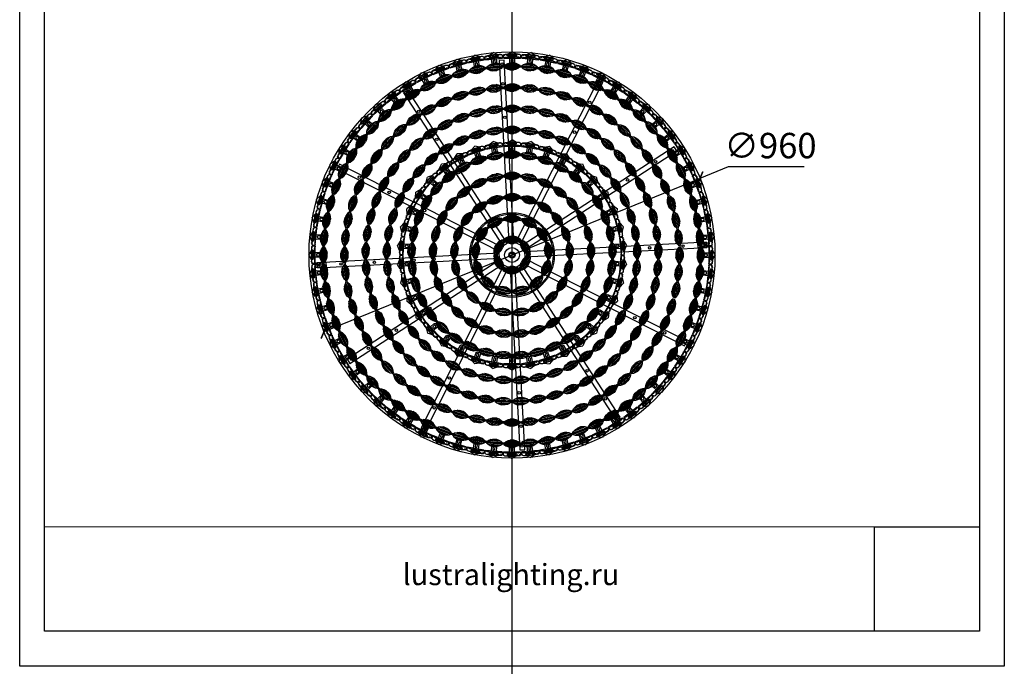
# Model space of a CAD drawing. Units: millimetres. Extents: x 2242 to 7586, y 740 to 4033.
# Drawn here: x 5257 to 7586, y 740 to 2268 of the extents above; entities that cross this region are included whole.
import ezdxf

# ---------------------------------------------------------------- set-up
doc = ezdxf.new("R2010")
doc.units = ezdxf.units.MM
doc.linetypes.add('ACAD_ISO02W100', pattern=[15, 12, -3])
doc.styles.add('2F обычный', font='Montserrat-Light.ttf', dxfattribs={"width": 0.8})
doc.styles.add('2F широкий', font='Montserrat-Light.ttf')
doc.dimstyles.new('stroitelniy3', dxfattribs={"dimtxt": 80, "dimasz": 30, "dimexe": 5, "dimexo": 10, "dimgap": 20, "dimtad": 1, "dimtoh": 1, "dimdec": 0, "dimrnd": 5, "dimtxsty": '2F обычный', "dimblk": 'ARCHTICK', "dimcen": 0.09, "dimdle": 2, "dimadec": 0, "dimazin": 2, "dimtfac": 1, "dimtdec": 0, "dimtmove": 1, "dimatfit": 3, "dimfxl": 10, "dimtfill": 1, "dimtolj": 1, "dimtzin": 0, "dimarcsym": 1})
picture_1 = doc.add_image_def('image1.png', size_in_pixel=(1498, 1488))
picture_2 = doc.add_image_def('image2.png', size_in_pixel=(1498, 1488))

# ---------------------------------------------------------------- blocks, each defined once
blk = doc.blocks.new('A$C179D5BDE')
at = {"color": 0}
for p, q in [((0, 10), (4.2, 13.1)), ((0, 7), (4.2, 3.9)), ((4.2, 13.1), (8.9, 15.4)), ((33.8, 13.1), (4.2, 13.1)), ((4.2, 3.9), (8.9, 1.6)), ((33.8, 3.9), (4.2, 3.9)), ((8.9, 15.4), (14.4, 17)), ((29.1, 15.4), (8.9, 15.4)), ((8.9, 1.6), (14.4, 0)), ((29.1, 1.6), (8.9, 1.6)), ((23.6, 17), (14.4, 17)), ((23.6, 0), (14.4, 0)), ((29.1, 15.4), (23.6, 17)), ((29.1, 1.6), (23.6, 0)), ((33.8, 13.1), (29.1, 15.4)), ((33.8, 3.9), (29.1, 1.6)), ((38, 10), (33.8, 13.1)), ((38, 7), (33.8, 3.9))]:
    blk.add_line(p, q, dxfattribs=at)
blk.add_lwpolyline([(38, 7), (0, 7), (0, 10), (38, 10)], close=True, dxfattribs=at)
blk = doc.blocks.new('*U103')
at = {"color": 0, "rotation": 180}
blk.add_blockref('A$C179D5BDE', (19, 8.5), dxfattribs=at)
blk = doc.blocks.new('*U102')
at = {"color": 0, "linetype": 'ByBlock', "lineweight": -2, "transparency": 16777216}
for p, rotation in [((236459.9, -58923.7), 59.99999999999999), ((236522.3, -58923.7), 299.9999999999999), ((236459.9, -58959.7), 120), ((236522.3, -58959.7), 240), ((236491.1, -58977.7), 180)]:
    blk.add_blockref('*U103', p, dxfattribs=dict(at, rotation=rotation))
blk.add_blockref('*U103', (236491.1, -58905.7), dxfattribs=at)
blk = doc.blocks.new('*U105')
at = {"color": 0, "rotation": 180}
blk.add_blockref('A$C179D5BDE', (19, 8.5), dxfattribs=at)
blk = doc.blocks.new('*U104')
at = {"color": 0, "linetype": 'ByBlock', "lineweight": -2, "transparency": 16777216}
for p, rotation in [((236451.1, -58865.6), 27.69230769230769), ((236531.1, -58865.6), 332.3076923076924), ((236420.3, -58892.9), 55.38461538461539), ((236561.9, -58892.9), 304.6153846153847), ((236405.7, -58931.4), 83.07692307692311), ((236576.5, -58931.4), 276.923076923077), ((236410.7, -58972.2), 110.7692307692308), ((236571.5, -58972.2), 249.2307692307693), ((236434.1, -59006.1), 138.4615384615385), ((236548.1, -59006.1), 221.5384615384615), ((236470.5, -59025.2), 166.1538461538462), ((236511.7, -59025.2), 193.8461538461538)]:
    blk.add_blockref('*U105', p, dxfattribs=dict(at, rotation=rotation))
blk.add_blockref('*U105', (236491.1, -58855.7), dxfattribs=at)
blk = doc.blocks.new('*U107')
at = {"color": 0, "rotation": 180}
blk.add_blockref('A$C179D5BDE', (19, 8.5), dxfattribs=at)
blk = doc.blocks.new('*U106')
at = {"color": 0, "linetype": 'ByBlock', "lineweight": -2, "transparency": 16777216}
for p, rotation in [((236414.2, -58828.9), 34.28571428571431), ((236450.9, -58811.3), 17.14285714285715), ((236531.3, -58811.3), 342.8571428571429), ((236568, -58828.9), 325.7142857142857), ((236384.4, -58856.6), 51.42857142857143), ((236597.8, -58856.6), 308.5714285714286), ((236364, -58891.9), 68.57142857142858), ((236618.2, -58891.9), 291.4285714285715), ((236355, -58931.5), 85.71428571428572), ((236627.2, -58931.5), 274.2857142857143), ((236358, -58972.1), 102.8571428571429), ((236624.2, -58972.1), 257.1428571428572), ((236372.9, -59010), 120), ((236609.3, -59010), 240), ((236398.2, -59041.8), 137.1428571428571), ((236583.9, -59041.8), 222.8571428571429), ((236431.9, -59064.7), 154.2857142857143), ((236550.3, -59064.7), 205.7142857142858), ((236470.7, -59076.7), 171.4285714285715), ((236511.4, -59076.7), 188.5714285714286)]:
    blk.add_blockref('*U107', p, dxfattribs=dict(at, rotation=rotation))
blk.add_blockref('*U107', (236491.1, -58805.2), dxfattribs=at)
blk = doc.blocks.new('*U109')
at = {"color": 0, "rotation": 180}
blk.add_blockref('A$C179D5BDE', (19, 8.5), dxfattribs=at)
blk = doc.blocks.new('*U108')
at = {"color": 0, "linetype": 'ByBlock', "lineweight": -2, "transparency": 16777216}
for p, rotation in [((236450.9, -58759.1), 12.41379310344825), ((236531.3, -58759.1), 347.5862068965517), ((236412.6, -58772), 24.82758620689654), ((236569.6, -58772), 335.1724137931035), ((236377.9, -58792.9), 37.24137931034483), ((236604.3, -58792.9), 322.7586206896552), ((236348.6, -58820.7), 49.6551724137931), ((236633.6, -58820.7), 310.3448275862069), ((236325.9, -58854.1), 62.06896551724138), ((236656.3, -58854.1), 297.9310344827586), ((236310.9, -58891.7), 74.48275862068964), ((236671.3, -58891.7), 285.5172413793103), ((236304.4, -58931.6), 86.89655172413792), ((236677.8, -58931.6), 273.1034482758621), ((236306.6, -58972), 99.3103448275862), ((236675.6, -58972), 260.6896551724138), ((236317.4, -59010.9), 111.7241379310345), ((236664.8, -59010.9), 248.2758620689655), ((236336.3, -59046.7), 124.1379310344828), ((236645.9, -59046.7), 235.8620689655172), ((236362.5, -59077.5), 136.551724137931), ((236619.7, -59077.5), 223.448275862069), ((236394.7, -59102), 148.9655172413793), ((236587.5, -59102), 211.0344827586207), ((236431.4, -59118.9), 161.3793103448276), ((236470.9, -59127.6), 173.7931034482759), ((236511.3, -59127.6), 186.2068965517241), ((236550.8, -59118.9), 198.6206896551724)]:
    blk.add_blockref('*U109', p, dxfattribs=dict(at, rotation=rotation))
blk.add_blockref('*U109', (236491.1, -58754.7), dxfattribs=at)
blk = doc.blocks.new('*U99')
at = {"color": 0, "rotation": 180}
blk.add_blockref('A$C179D5BDE', (19, 8.5), dxfattribs=at)
blk = doc.blocks.new('*U110')
at = {"color": 0, "linetype": 'ByBlock', "lineweight": -2, "transparency": 16777216}
for p, rotation in [((236451, -58707.6), 9.729729729729733), ((236531.2, -58707.6), 350.2702702702703), ((236375.3, -58734.4), 29.18918918918919), ((236412, -58717.8), 19.45945945945945), ((236570.2, -58717.8), 340.5405405405405), ((236606.9, -58734.4), 330.8108108108108), ((236341.9, -58756.9), 38.91891891891892), ((236640.3, -58756.9), 321.0810810810811), ((236312.8, -58784.8), 48.64864864864866), ((236669.4, -58784.8), 311.3513513513514), ((236288.9, -58817.2), 58.37837837837839), ((236693.3, -58817.2), 301.6216216216216), ((236270.7, -58853.2), 68.10810810810811), ((236711.5, -58853.2), 291.8918918918919), ((236258.9, -58891.7), 77.83783783783787), ((236723.3, -58891.7), 282.1621621621622), ((236253.8, -58931.6), 87.56756756756755), ((236728.4, -58931.6), 272.4324324324324), ((236255.5, -58971.9), 97.29729729729732), ((236726.7, -58971.9), 262.7027027027027), ((236264, -59011.3), 107.027027027027), ((236718.2, -59011.3), 252.972972972973), ((236279, -59048.6), 116.7567567567568), ((236703.2, -59048.6), 243.2432432432433), ((236300.1, -59082.9), 126.4864864864865), ((236682, -59082.9), 233.5135135135135), ((236326.8, -59113.2), 136.2162162162162), ((236655.4, -59113.2), 223.7837837837838), ((236358.1, -59138.5), 145.945945945946), ((236393.3, -59158.1), 155.6756756756757), ((236588.9, -59158.1), 204.3243243243243), ((236624.1, -59138.5), 214.054054054054), ((236431.2, -59171.6), 165.4054054054054), ((236550.9, -59171.6), 194.5945945945946), ((236471, -59178.4), 175.1351351351352), ((236511.2, -59178.4), 184.8648648648649)]:
    blk.add_blockref('*U99', p, dxfattribs=dict(at, rotation=rotation))
blk.add_blockref('*U99', (236491.1, -58704.2), dxfattribs=at)
blk = doc.blocks.new('*U101')
at = {"color": 0, "rotation": 180}
blk.add_blockref('A$C179D5BDE', (19, 8.5), dxfattribs=at)
blk = doc.blocks.new('*U100')
at = {"color": 0, "linetype": 'ByBlock', "lineweight": -2, "transparency": 16777216}
for p, rotation in [((236868.4, -58503.3), 10.58823529411765), ((236909.2, -58497.6), 5.294117647058719), ((236991.5, -58497.6), 354.7058823529413), ((237032.3, -58503.3), 349.4117647058823), ((236789.2, -58525.8), 21.17647058823531), ((236828.3, -58512.7), 15.88235294117645), ((237072.4, -58512.7), 344.1176470588235), ((237111.5, -58525.8), 338.8235294117647), ((236751.6, -58542.5), 26.47058823529411), ((237149.2, -58542.5), 333.5294117647059), ((236715.6, -58562.5), 31.76470588235296), ((237185.1, -58562.5), 328.2352941176471), ((236681.6, -58585.8), 37.05882352941177), ((237219.1, -58585.8), 322.9411764705882), ((236649.9, -58612.1), 42.3529411764706), ((237250.8, -58612.1), 317.6470588235294), ((236620.8, -58641.3), 47.64705882352943), ((237280, -58641.3), 312.3529411764706), ((236594.4, -58672.9), 52.94117647058825), ((237306.3, -58672.9), 307.0588235294117), ((236571.2, -58706.9), 58.23529411764705), ((237329.6, -58706.9), 301.7647058823529), ((236551.1, -58742.9), 63.52941176470588), ((237349.6, -58742.9), 296.4705882352941), ((236534.5, -58780.6), 68.82352941176472), ((237366.2, -58780.6), 291.1764705882354), ((236521.4, -58819.7), 74.11764705882352), ((237379.3, -58819.7), 285.8823529411765), ((236512, -58859.8), 79.41176470588233), ((237388.8, -58859.8), 280.5882352941177), ((236506.3, -58900.6), 84.70588235294119), ((237394.5, -58900.6), 275.2941176470588), ((236504.4, -58941.7), 90), ((237396.4, -58941.7), 270), ((236506.3, -58982.9), 95.29411764705881), ((237394.5, -58982.9), 264.7058823529412), ((236512, -59023.7), 100.5882352941177), ((237388.8, -59023.7), 259.4117647058823), ((236521.4, -59063.8), 105.8823529411765), ((237379.3, -59063.8), 254.1176470588235), ((236534.5, -59102.8), 111.1764705882353), ((237366.2, -59102.8), 248.8235294117647), ((236551.1, -59140.5), 116.4705882352941), ((237349.6, -59140.5), 243.5294117647058), ((236571.2, -59176.5), 121.7647058823529), ((237329.6, -59176.5), 238.235294117647), ((236594.4, -59210.5), 127.0588235294118), ((237306.3, -59210.5), 232.9411764705882), ((236620.8, -59242.2), 132.3529411764706), ((237280, -59242.2), 227.6470588235294), ((236649.9, -59271.3), 137.6470588235294), ((237250.8, -59271.3), 222.3529411764706), ((236681.6, -59297.6), 142.9411764705882), ((237219.1, -59297.6), 217.0588235294118), ((236715.6, -59320.9), 148.235294117647), ((237185.1, -59320.9), 211.7647058823529), ((236751.6, -59341), 153.5294117647059), ((237149.2, -59341), 206.4705882352941), ((236789.2, -59357.6), 158.8235294117647), ((237111.5, -59357.6), 201.1764705882352), ((236828.3, -59370.7), 164.1176470588235), ((236868.4, -59380.1), 169.4117647058824), ((236909.2, -59385.8), 174.7058823529412), ((236991.5, -59385.8), 185.2941176470588), ((237032.3, -59380.1), 190.5882352941176), ((237072.4, -59370.7), 195.8823529411764), ((236950.4, -59387.7), 180)]:
    blk.add_blockref('*U101', p, dxfattribs=dict(at, rotation=rotation))
blk.add_blockref('*U101', (236950.4, -58495.7), dxfattribs=at)
blk = doc.blocks.new('A$C65961B44')
at = {"color": 0, "linetype": 'ByBlock', "elevation": -0.1}
blk.add_lwpolyline([(0, 0), (25, 0), (25, 10), (0, 10)], close=True, dxfattribs=at)
blk.add_lwpolyline([(8.5, 2.5), (16.5, 2.5, 0.414214), (19, 5), (19, 5, 0.414214), (16.5, 7.5), (8.5, 7.5, 0.414214), (6, 5), (6, 5, 0.414214)], format="xyb", close=True, dxfattribs=at)
blk = doc.blocks.new('*U98')
at = {"linetype": 'ByBlock', "rotation": 180}
blk.add_blockref('A$C65961B44', (12.5, 5, 0.1), dxfattribs=at)
blk = doc.blocks.new('*U97')
at = {"color": 0, "linetype": 'ByBlock', "lineweight": -2, "transparency": 16777216}
for p, rotation in [((265875.9, -70166.7), 120), ((266327.9, -70167), 59.99999999999999), ((265649.7, -70558.1), 180), ((265875.5, -70949.6), 239.9999999999999), ((266327.5, -70949.9), 299.9999999999998)]:
    blk.add_blockref('*U98', p, dxfattribs=dict(at, rotation=rotation))
blk.add_blockref('*U98', (266553.7, -70558.5), dxfattribs=at)
blk = doc.blocks.new('A$C3F027E70')
for p, q in [((0, 9.5, 11), (11, 14)), ((11, 14), (22, 9.5, 11))]:
    blk.add_line(p, q)
at = {"lineweight": -3, "extrusion": (1.70321e-16, 0.927184, -0.374607)}
blk.add_line((0, 9.5, -11), (22, 9.5, -11), dxfattribs=at)
at = {"lineweight": -3, "extrusion": (1.70321e-16, 0.927184, 0.374607)}
blk.add_line((22, 9.5, 11), (0, 9.5, 11), dxfattribs=at)
at = {"lineweight": -3, "extrusion": (-1, 1.83697e-16, 0)}
for p, q in [((0, 9.5, 11), (0, 6, 11)), ((0, 9.5, -11), (0, 6, -11))]:
    blk.add_line(p, q, dxfattribs=at)
at = {"lineweight": -3}
for p, q in [((22, 9.5, 11), (0, 9.5, 11)), ((0, 9.5, 11), (0, 6, 11)), ((22, 6, 11), (0, 6, 11)), ((22, 9.5, 11), (22, 6, 11))]:
    blk.add_line(p, q, dxfattribs=at)
at = {"lineweight": -3, "extrusion": (1.22367e-31, 6.66134e-16, -1)}
for p, q in [((0, 9.5, -11), (0, 6, -11)), ((0, 9.5, -11), (22, 9.5, -11)), ((0, 6, -11), (22, 6, -11)), ((22, 9.5, -11), (22, 6, -11))]:
    blk.add_line(p, q, dxfattribs=at)
at = {"lineweight": -3, "extrusion": (-1.83697e-16, -1, -6.66134e-16)}
blk.add_line((22, 6, -11), (0, 6, 11), dxfattribs=at)
at = {"lineweight": -3, "extrusion": (-1.70321e-16, -0.927184, -0.374607)}
blk.add_line((0, 6, -11), (22, 6, -11), dxfattribs=at)
at = {"lineweight": -3, "extrusion": (-1.70321e-16, -0.927184, 0.374607)}
for p, q in [((0, 6, 11), (11, 0)), ((22, 6, 11), (0, 6, 11)), ((22, 6, 11), (11, 0))]:
    blk.add_line(p, q, dxfattribs=at)
at = {"lineweight": -3, "extrusion": (0.374607, 0.927184, 6.17629e-16)}
blk.add_line((22, 9.5, -11), (22, 9.5, 11), dxfattribs=at)
at = {"lineweight": -3, "extrusion": (1, -1.83697e-16, 0)}
for p, q in [((22, 9.5, -11), (22, 6, -11)), ((22, 9.5, -11), (22, 9.5, 11)), ((22, 9.5, 11), (22, 6, 11))]:
    blk.add_line(p, q, dxfattribs=at)
blk = doc.blocks.new('A$C2FA16243')
for p, q in [((41.3, 36.5, 0), (41.3, 43, 0)), ((42, 35.7, 0), (81.7, 35.7, 0)), ((82.3, 36.1, 0), (82.3, 42.5, 0)), ((82.3, 36.1, 0), (82.3, 36, 0))]:
    blk.add_line(p, q)
at = {"elevation": 0}
for points in [[(64.3, 21.7), (59.3, 21.7, -0.414214), (56.3, 24.7), (56.3, 35.7), (67.3, 35.7), (67.3, 24.7, -0.414214)], [(61.8, 24.7), (61.8, 24.7, 0.414214), (64.3, 27.2), (64.3, 30.2, 0.414214), (61.8, 32.7), (61.8, 32.7, 0.414214), (59.3, 30.2), (59.3, 27.2, 0.414214)]]:
    blk.add_lwpolyline(points, format="xyb", close=True, dxfattribs=at)
for centre, radius, start, end in [((62.1, -63.9, 0), 109.2, 80.4841, 100.4267), ((58.1, 35.4, 0), 9.42, 66.5449, 107.621), ((61.6, 43.5, 0), 1.31, 35.8341, 134.9642), ((75.4, 33.3, 0), 11.5, 61.953, 112.0487)]:
    blk.add_arc(centre, radius, start, end)
at = {"color": 0}
for points, knots in [([(42.3, 43.5, 0), (42.2, 43.4, 0), (41.8, 43.3, 0), (41.5, 42.9, 0), (41.3, 42.5, 0)], [69.810789, 69.810789, 69.810789, 69.810789, 70.358499, 71.907741, 71.907741, 71.907741, 71.907741]), ([(41.3, 43, 0), (41.4, 43, 0), (41.6, 43.2, 0), (41.9, 43.2, 0), (42.2, 43.2, 0), (42.4, 43.3, 0), (42.4, 43.3, 0)], [158.839039, 158.839039, 158.839039, 158.839039, 159.067928, 159.866017, 160.300835, 160.423233, 160.423233, 160.423233, 160.423233]), ([(79, 37.1, 0), (78.7, 37.1, 0), (77.7, 36.9, 0), (76.9, 37.9, 0), (75.8, 38, 0), (75, 37.4, 0), (73.9, 37.5, 0), (72.8, 37.5, 0), (72.5, 38.3, 0), (71.9, 38.3, 0), (71.4, 38.8, 0), (70.8, 38.1, 0), (69.7, 38.7, 0), (69.2, 37.4, 0), (68.2, 37.8, 0), (67.7, 38.4, 0), (67.1, 38.1, 0), (66.7, 38.5, 0), (66, 38.2, 0), (65.3, 38.5, 0), (64.5, 38.2, 0), (63.9, 38, 0), (63.2, 37.9, 0), (62.7, 38.1, 0), (62, 37.9, 0), (61.7, 38.5, 0), (61.2, 39.1, 0), (60.6, 38.4, 0), (59.8, 38.4, 0), (59.1, 37.7, 0), (58.3, 37.6, 0), (57.5, 37.6, 0), (57, 38.2, 0), (56.3, 38.3, 0), (55.5, 37.9, 0), (54.7, 37.3, 0), (53.5, 37, 0), (52.5, 37.1, 0), (51.9, 37.7, 0), (51.2, 37.1, 0), (50.3, 37.5, 0), (49.4, 37.2, 0), (48.4, 36.6, 0), (47.6, 37.3, 0), (46.8, 37.8, 0), (46.4, 37.3, 0), (45.8, 37.4, 0), (45.2, 36.6, 0), (43.9, 37.4, 0), (43.4, 35.8, 0), (41.8, 35.5, 0), (41.5, 36.3, 0), (41.3, 36.5, 0)], [89.943825, 89.943825, 89.943825, 89.943825, 91.554137, 93.596414, 94.652162, 96.129845, 97.807237, 99.216962, 100.153194, 100.9557, 101.598423, 102.70259, 103.949172, 105.651956, 107.010133, 107.650711, 108.508853, 109.249397, 110.064505, 111.282414, 112.14729, 113.506309, 114.349696, 114.805759, 115.968795, 116.847871, 117.613997, 118.485621, 119.876273, 121.098652, 122.384816, 123.347233, 124.387554, 125.279686, 126.401565, 127.89884, 129.767977, 131.392477, 132.094149, 132.857109, 134.469327, 135.729489, 137.068434, 138.843798, 139.903861, 140.3225, 141.253993, 142.14737, 143.898163, 145.569179, 147.670463, 148.850048, 148.850048, 148.850048, 148.850048]), ([(42.4, 43.3, 0), (42.6, 43.3, 0), (43, 43.4, 0), (43.4, 43, 0), (43.8, 42.6, 0), (44.5, 42.5, 0), (44.7, 43, 0), (44.9, 43.6, 0), (45.4, 44.1, 0), (45.9, 44.7, 0), (46.8, 44.7, 0), (47.4, 44.2, 0), (47.8, 43.6, 0), (48.2, 43.4, 0), (48.5, 43.1, 0), (48.9, 43.4, 0), (49.6, 43.5, 0), (50.2, 43.9, 0), (51.1, 43.8, 0), (51.3, 43.3, 0), (51.8, 43.1, 0), (52.4, 43.5, 0), (53.1, 43.9, 0), (53.6, 43.6, 0), (54, 44, 0), (54.6, 44.2, 0), (55.1, 44.4, 0), (55.2, 44.4, 0)], [0, 0, 0, 0, 0.820196, 1.551923, 2.513639, 3.264391, 3.952723, 4.683242, 5.939698, 6.913323, 7.974293, 9.291563, 10.220185, 10.79733, 11.219326, 11.954461, 12.745744, 13.985106, 15.155716, 15.948295, 16.2367, 17.378001, 18.693182, 19.262133, 19.506711, 21.099826, 21.759957, 21.759957, 21.759957, 21.759957]), ([(62.7, 44.3, 0), (62.7, 44.2, 0), (62.7, 44.1, 0), (62.9, 43.8, 0), (63.5, 44.1, 0), (63.9, 44.5, 0), (64.6, 45.2, 0), (65.5, 44.8, 0), (66, 44.4, 0), (66.6, 44.2, 0), (66.7, 43.3, 0), (67.7, 43.9, 0), (67.9, 44.5, 0), (68.4, 45, 0), (69.3, 45.2, 0), (70.2, 44.7, 0), (70.5, 43.9, 0), (70.9, 43.9, 0), (71, 43.9, 0), (71, 43.9, 0)], [35.052049, 35.052049, 35.052049, 35.052049, 35.31632, 35.646015, 36.26768, 37.420348, 38.662659, 40.127453, 41.102024, 41.725577, 42.601186, 43.905471, 44.689265, 45.554421, 46.615022, 48.379533, 49.544032, 49.86425, 49.979279, 49.979279, 49.979279, 49.979279]), ([(82.3, 36, 0), (82.3, 35.9, 0), (82.1, 35.8, 0), (81.5, 35.6, 0), (81, 36.2, 0), (80.3, 36.5, 0), (79.7, 36.6, 0), (79.4, 36.8, 0), (79, 37.1, 0)], [81.310699, 81.310699, 81.310699, 81.310699, 81.57522, 82.490665, 83.607693, 84.590952, 85.479944, 86.124307, 86.124307, 86.124307, 86.124307]), ([(80.8, 43.4, 0), (81.1, 43.5, 0), (81.8, 43.5, 0), (82.2, 42.9, 0), (82.3, 42.5, 0)], [68.980147, 68.980147, 68.980147, 68.980147, 70.358499, 71.907741, 71.907741, 71.907741, 71.907741])]:
    blk.add_open_spline(points, degree=3, knots=knots, dxfattribs=at)
at = {"xscale": -1, "rotation": 179.9999999999999}
blk.add_blockref('A$C3F027E70', (50.8, 50.7, 0), dxfattribs=at)
blk = doc.blocks.new('*U94')
blk.add_blockref('A$C2FA16243', (-61.8, -36.2, 0))
blk = doc.blocks.new('*U93')
at = {"color": 0, "linetype": 'ByBlock', "lineweight": -2, "transparency": 16777216}
for p, rotation in [((243173.1, -91432.7), 5.294117647058719), ((243259.1, -91432.7), 354.7058823529412), ((243088.6, -91448.4), 15.88235294117648), ((243130.5, -91438.6), 10.58823529411765), ((243301.7, -91438.7), 349.4117647058824), ((243343.6, -91448.6), 344.1176470588236), ((243008.4, -91479.4), 26.47058823529414), ((243047.8, -91462.1), 21.17647058823528), ((243384.4, -91462.3), 338.8235294117647), ((243423.8, -91479.7), 333.5294117647059), ((242970.8, -91500.3), 31.76470588235292), ((243461.4, -91500.7), 328.235294117647), ((242935.2, -91524.6), 37.05882352941177), ((243496.9, -91525), 322.9411764705883), ((242902.1, -91552.1), 42.35294117647057), ((243530, -91552.5), 317.6470588235294), ((242871.7, -91582.5), 47.64705882352941), ((243560.4, -91583), 312.3529411764706), ((242844.1, -91615.6), 52.94117647058822), ((243587.9, -91616.1), 307.0588235294117), ((242819.8, -91651.1), 58.23529411764705), ((243612.2, -91651.6), 301.764705882353), ((242798.8, -91688.7), 63.52941176470588), ((243633.1, -91689.2), 296.4705882352941), ((242781.4, -91728.1), 68.8235294117647), ((243650.4, -91728.6), 291.1764705882354), ((242767.7, -91768.9), 74.11764705882352), ((243664.1, -91769.4), 285.8823529411765), ((242757.8, -91810.8), 79.41176470588236), ((243673.9, -91811.4), 280.5882352941176), ((242751.8, -91853.4), 84.70588235294117), ((243679.8, -91854), 275.2941176470589), ((242749.8, -91896.4), 89.99999999999997), ((243681.8, -91897), 270), ((242751.8, -91939.4), 95.29411764705881), ((243679.8, -91940), 264.7058823529412), ((242757.7, -91982), 100.5882352941177), ((243673.8, -91982.6), 259.4117647058823), ((242767.5, -92023.9), 105.8823529411764), ((243663.9, -92024.5), 254.1176470588235), ((242781.2, -92064.7), 111.1764705882353), ((243650.2, -92065.3), 248.8235294117647), ((242798.5, -92104.1), 116.4705882352941), ((243632.8, -92104.7), 243.5294117647059), ((242819.5, -92141.7), 121.7647058823529), ((243611.8, -92142.2), 238.235294117647), ((242843.8, -92177.3), 127.0588235294118), ((243587.5, -92177.7), 232.9411764705882), ((242871.2, -92210.4), 132.3529411764706), ((243560, -92210.8), 227.6470588235293), ((242901.7, -92240.8), 137.6470588235294), ((243529.5, -92241.2), 222.3529411764706), ((242934.8, -92268.4), 142.9411764705882), ((243496.4, -92268.7), 217.0588235294118), ((242970.2, -92292.7), 148.2352941176471), ((243460.9, -92293), 211.7647058823529), ((243007.8, -92313.7), 153.5294117647059), ((243423.3, -92313.9), 206.4705882352941), ((243047.2, -92331.1), 158.8235294117647), ((243383.9, -92331.3), 201.1764705882353), ((243088, -92344.8), 164.1176470588235), ((243129.9, -92354.7), 169.4117647058823), ((243172.5, -92360.6), 174.7058823529413), ((243215.5, -92362.7), 180), ((243258.5, -92360.7), 185.2941176470588), ((243301.1, -92354.8), 190.5882352941176), ((243343, -92345), 195.8823529411765)]:
    blk.add_blockref('*U94', p, dxfattribs=dict(at, rotation=rotation))
blk.add_blockref('*U94', (243216.1, -91430.7), dxfattribs=at)
blk = doc.blocks.new('*U96')
blk.add_blockref('A$C2FA16243', (-61.8, -36.2, 0))
blk = doc.blocks.new('*U95')
at = {"color": 0, "linetype": 'ByBlock', "lineweight": -2, "transparency": 16777216}
for p, rotation in [((243173.4, -91642.7, 30.6), 9.473684210526296), ((243258.2, -91642.7, 30.6), 350.5263157894736), ((243093.3, -91670.2, 30.6), 28.42105263157893), ((243132.2, -91653.1, 30.6), 18.94736842105264), ((243299.4, -91653.1, 30.6), 341.0526315789474), ((243338.4, -91670.2, 30.6), 331.578947368421), ((243057.7, -91693.5, 30.6), 37.89473684210527), ((243374, -91693.5, 30.6), 322.1052631578947), ((243026.4, -91722.3, 30.6), 47.36842105263158), ((243405.3, -91722.3, 30.6), 312.6315789473684), ((243000.3, -91755.8, 30.6), 56.8421052631579), ((243431.4, -91755.8, 30.6), 303.1578947368421), ((242980, -91793.2, 30.6), 66.31578947368419), ((243451.6, -91793.2, 30.6), 293.6842105263158), ((242966.2, -91833.5, 30.6), 75.78947368421053), ((243465.4, -91833.5, 30.6), 284.2105263157895), ((242959.2, -91875.4, 30.6), 85.26315789473684), ((243472.4, -91875.4, 30.6), 274.7368421052632), ((242959.2, -91917.9, 30.6), 94.73684210526316), ((243472.4, -91917.9, 30.6), 265.2631578947368), ((242966.2, -91959.9, 30.6), 104.2105263157895), ((243465.4, -91959.9, 30.6), 255.7894736842105), ((242980, -92000.1, 30.6), 113.6842105263158), ((243451.6, -92000.1, 30.6), 246.3157894736842), ((243000.3, -92037.5, 30.6), 123.1578947368421), ((243431.4, -92037.5, 30.6), 236.8421052631578), ((243026.4, -92071.1, 30.6), 132.6315789473684), ((243405.3, -92071.1, 30.6), 227.3684210526316), ((243057.7, -92099.9, 30.6), 142.1052631578947), ((243374, -92099.9, 30.6), 217.8947368421053), ((243093.3, -92123.1, 30.6), 151.5789473684211), ((243338.4, -92123.1, 30.6), 208.4210526315789), ((243132.2, -92140.2, 30.6), 161.0526315789474), ((243173.4, -92150.7, 30.6), 170.5263157894737), ((243258.2, -92150.7, 30.6), 189.4736842105263), ((243299.4, -92140.2, 30.6), 198.9473684210525), ((243215.8, -92154.2, 30.6), 180)]:
    blk.add_blockref('*U96', p, dxfattribs=dict(at, rotation=rotation))
blk.add_blockref('*U96', (243215.8, -91639.2, 30.6), dxfattribs=at)
blk = doc.blocks.new('*U91')
at = {"color": 0, "rotation": 180}
blk.add_blockref('A$C179D5BDE', (19, 8.5), dxfattribs=at)
blk = doc.blocks.new('*U90')
at = {"color": 0, "linetype": 'ByBlock', "lineweight": -2, "transparency": 16777216}
for p, rotation in [((243093.4, -91520.1, 30.6), 17.99999999999997), ((243133.5, -91509.3, 30.6), 11.99999999999999), ((243174.4, -91502.8, 30.6), 5.999999999999904), ((243257.2, -91502.8, 30.6), 354.0000000000001), ((243298.1, -91509.3, 30.6), 348.0000000000001), ((243338.2, -91520.1, 30.6), 342.0000000000001), ((243054.7, -91534.9, 30.6), 23.99999999999999), ((243376.9, -91534.9, 30.6), 336.0000000000001), ((243017.8, -91553.7, 30.6), 29.99999999999998), ((243413.8, -91553.7, 30.6), 330.0000000000001), ((242983.1, -91576.3, 30.6), 36), ((243448.6, -91576.3, 30.6), 324), ((242950.8, -91602.4, 30.6), 42.00000000000001), ((243480.8, -91602.4, 30.6), 318.0000000000001), ((242921.5, -91631.7, 30.6), 47.99999999999999), ((243510.1, -91631.7, 30.6), 312), ((242895.4, -91663.9, 30.6), 54), ((243536.2, -91663.9, 30.6), 306.0000000000001), ((242872.9, -91698.7, 30.6), 60.00000000000001), ((243558.8, -91698.7, 30.6), 299.9999999999999), ((242854.1, -91735.6, 30.6), 66), ((243577.6, -91735.6, 30.6), 294), ((242839.2, -91774.3, 30.6), 72), ((243592.4, -91774.3, 30.6), 288), ((242828.5, -91814.3, 30.6), 78), ((243603.2, -91814.3, 30.6), 282.0000000000001), ((242822, -91855.3, 30.6), 83.99999999999999), ((243609.6, -91855.3, 30.6), 276.0000000000001), ((242819.8, -91896.7, 30.6), 90.00000000000001), ((243611.8, -91896.7, 30.6), 270), ((242822, -91938.1, 30.6), 96), ((243609.6, -91938.1, 30.6), 264), ((242828.5, -91979, 30.6), 102), ((243603.2, -91979, 30.6), 258), ((242839.2, -92019, 30.6), 108), ((243592.4, -92019, 30.6), 252), ((242854.1, -92057.7, 30.6), 114), ((243577.6, -92057.7, 30.6), 246), ((242872.9, -92094.7, 30.6), 120), ((243558.8, -92094.7, 30.6), 240), ((242895.4, -92129.4, 30.6), 126), ((243536.2, -92129.4, 30.6), 234), ((242921.5, -92161.7, 30.6), 132), ((243510.1, -92161.7, 30.6), 228), ((242950.8, -92191, 30.6), 138.0000000000001), ((243480.8, -92191, 30.6), 222), ((242983.1, -92217, 30.6), 144), ((243448.6, -92217, 30.6), 216), ((243017.8, -92239.6, 30.6), 150), ((243413.8, -92239.6, 30.6), 210), ((243054.7, -92258.4, 30.6), 156), ((243376.9, -92258.4, 30.6), 204), ((243093.4, -92273.3, 30.6), 162.0000000000001), ((243133.5, -92284, 30.6), 168.0000000000001), ((243298.1, -92284, 30.6), 192), ((243338.2, -92273.3, 30.6), 198), ((243174.4, -92290.5, 30.6), 174), ((243215.8, -92292.7, 30.6), 180), ((243257.2, -92290.5, 30.6), 185.9999999999999)]:
    blk.add_blockref('*U91', p, dxfattribs=dict(at, rotation=rotation))
blk.add_blockref('*U91', (243215.8, -91500.7, 30.6), dxfattribs=at)
blk = doc.blocks.new('*U89')
at = {"color": 0, "rotation": 180}
blk.add_blockref('A$C179D5BDE', (19, 8.5), dxfattribs=at)
blk = doc.blocks.new('*U92')
at = {"color": 0, "linetype": 'ByBlock', "lineweight": -2, "transparency": 16777216}
for p, rotation in [((243134.5, -91560.4, 30.6), 13.58490566037734), ((243174.9, -91553.1, 30.6), 6.792452830188647), ((243256.7, -91553.1, 30.6), 353.2075471698113), ((243297.1, -91560.4, 30.6), 346.4150943396226), ((243057.8, -91588.9, 30.6), 27.16981132075471), ((243095.3, -91572.3, 30.6), 20.37735849056603), ((243336.3, -91572.3, 30.6), 339.6226415094341), ((243373.8, -91588.9, 30.6), 332.8301886792452), ((243022.5, -91609.7, 30.6), 33.96226415094338), ((243409.1, -91609.7, 30.6), 326.0377358490566), ((242989.9, -91634.6, 30.6), 40.75471698113206), ((243441.7, -91634.6, 30.6), 319.2452830188679), ((242960.5, -91663.1, 30.6), 47.54716981132075), ((243471.1, -91663.1, 30.6), 312.4528301886793), ((242934.7, -91695, 30.6), 54.33962264150944), ((243496.9, -91695, 30.6), 305.6603773584906), ((242912.8, -91729.6, 30.6), 61.13207547169812), ((243518.8, -91729.6, 30.6), 298.8679245283019), ((242895.2, -91766.6, 30.6), 67.9245283018868), ((243536.4, -91766.6, 30.6), 292.0754716981132), ((242882.1, -91805.5, 30.6), 74.71698113207547), ((243549.6, -91805.5, 30.6), 285.2830188679245), ((242873.6, -91845.6, 30.6), 81.50943396226414), ((243558, -91845.6, 30.6), 278.4905660377358), ((242870, -91886.4, 30.6), 88.30188679245283), ((243561.7, -91886.4, 30.6), 271.6981132075472), ((242871.2, -91927.4, 30.6), 95.09433962264151), ((243560.4, -91927.4, 30.6), 264.9056603773585), ((242877.2, -91967.9, 30.6), 101.8867924528302), ((243554.4, -91967.9, 30.6), 258.1132075471698), ((242888, -92007.5, 30.6), 108.6792452830189), ((243543.6, -92007.5, 30.6), 251.3207547169811), ((242903.4, -92045.5, 30.6), 115.4716981132075), ((243528.2, -92045.5, 30.6), 244.5283018867925), ((242923.2, -92081.4, 30.6), 122.2641509433962), ((243508.4, -92081.4, 30.6), 237.7358490566038), ((242947.1, -92114.7, 30.6), 129.0566037735849), ((243484.5, -92114.7, 30.6), 230.9433962264151), ((242974.8, -92144.9, 30.6), 135.8490566037736), ((243456.8, -92144.9, 30.6), 224.1509433962264), ((243005.9, -92171.7, 30.6), 142.6415094339623), ((243425.8, -92171.7, 30.6), 217.3584905660377), ((243039.9, -92194.6, 30.6), 149.4339622641509), ((243391.8, -92194.6, 30.6), 210.566037735849), ((243076.3, -92213.3, 30.6), 156.2264150943396), ((243355.3, -92213.3, 30.6), 203.7735849056604), ((243114.8, -92227.6, 30.6), 163.0188679245283), ((243154.6, -92237.2, 30.6), 169.811320754717), ((243277, -92237.2, 30.6), 190.188679245283), ((243316.9, -92227.6, 30.6), 196.9811320754716), ((243195.3, -92242.1, 30.6), 176.6037735849058), ((243236.3, -92242.1, 30.6), 183.3962264150942)]:
    blk.add_blockref('*U89', p, dxfattribs=dict(at, rotation=rotation))
blk.add_blockref('*U89', (243215.8, -91550.7, 30.6), dxfattribs=at)
blk = doc.blocks.new('*U88')
at = {"color": 0, "rotation": 180}
blk.add_blockref('A$C179D5BDE', (19, 8.5), dxfattribs=at)
blk = doc.blocks.new('*U87')
at = {"color": 0, "linetype": 'ByBlock', "lineweight": -2, "transparency": 16777216}
for p, rotation in [((243134.2, -91612.1, 30.6), 15.99999999999999), ((243174.6, -91603.6, 30.6), 7.999999999999934), ((243257, -91603.6, 30.6), 352.0000000000001), ((243297.4, -91612.1, 30.6), 344), ((243095.4, -91626.3, 30.6), 24), ((243336.2, -91626.3, 30.6), 336), ((243059, -91645.7, 30.6), 32), ((243372.7, -91645.7, 30.6), 328), ((243025.5, -91669.9, 30.6), 40.00000000000001), ((243406.1, -91669.9, 30.6), 320), ((242995.8, -91698.6, 30.6), 48.00000000000002), ((243435.8, -91698.6, 30.6), 312), ((242970.4, -91731.2, 30.6), 56), ((243461.2, -91731.2, 30.6), 304), ((242949.8, -91766.9, 30.6), 63.99999999999999), ((243481.9, -91766.9, 30.6), 296), ((242934.3, -91805.2, 30.6), 72), ((243497.3, -91805.2, 30.6), 288), ((242924.3, -91845.3, 30.6), 80.00000000000001), ((243507.3, -91845.3, 30.6), 280), ((242920, -91886.3, 30.6), 88.00000000000003), ((243511.6, -91886.3, 30.6), 272), ((242921.4, -91927.6, 30.6), 96), ((243510.2, -91927.6, 30.6), 264), ((242928.6, -91968.3, 30.6), 104), ((243503, -91968.3, 30.6), 256), ((242941.4, -92007.6, 30.6), 112), ((243490.3, -92007.6, 30.6), 248), ((242959.5, -92044.7, 30.6), 120), ((243472.2, -92044.7, 30.6), 240), ((242982.6, -92078.9, 30.6), 128), ((243449.1, -92078.9, 30.6), 232), ((243010.2, -92109.6, 30.6), 136), ((243421.4, -92109.6, 30.6), 224), ((243041.8, -92136.1, 30.6), 144), ((243389.8, -92136.1, 30.6), 216), ((243076.9, -92158, 30.6), 152.0000000000001), ((243114.6, -92174.8, 30.6), 160.0000000000001), ((243317.1, -92174.8, 30.6), 200), ((243354.8, -92158, 30.6), 208), ((243154.3, -92186.2, 30.6), 168.0000000000001), ((243195.2, -92192, 30.6), 176.0000000000002), ((243236.5, -92192, 30.6), 184), ((243277.4, -92186.2, 30.6), 192)]:
    blk.add_blockref('*U88', p, dxfattribs=dict(at, rotation=rotation))
blk.add_blockref('*U88', (243215.8, -91600.7, 30.6), dxfattribs=at)
blk = doc.blocks.new('*U86')
blk.add_lwpolyline([(-214.9, -17.3), (215.5, 5.3), (214.9, 17.3), (-215.5, -5.3)], close=True)
for centre in [(-13.5, -0.7), (80.4, 4.2), (159.3, 8.3), (206.2, 10.8), (-205.2, -10.8), (-160.3, -8.4), (-60.4, -3.2)]:
    blk.add_circle(centre, 3)
blk = doc.blocks.new('*U85')
at = {"color": 0, "linetype": 'ByBlock', "lineweight": -2, "transparency": 16777216}
for p, rotation in [((267086.4, -76799.2), 89.9999999999999), ((267210.7, -76825.6), 59.99999999999993), ((266965.5, -76838.5), 119.9999999999999), ((267305.1, -76910.7), 29.99999999999995), ((266880.5, -76932.9), 150), ((266854.1, -77057.2), 180), ((267318, -77155.8), 329.9999999999998), ((266893.4, -77178.1), 209.9999999999999), ((266987.8, -77263.1), 239.9999999999998), ((267233, -77250.3), 299.9999999999998), ((267112.1, -77289.5), 269.9999999999998)]:
    blk.add_blockref('*U86', p, dxfattribs=dict(at, rotation=rotation))
blk.add_blockref('*U86', (267344.4, -77031.5), dxfattribs=at)
blk = doc.blocks.new('_ArchTick')
at = {"color": 0, "linetype": 'ByBlock', "const_width": 0.15}
blk.add_lwpolyline([(-0.5, -0.5), (0.5, 0.5)], dxfattribs=at)
blk = doc.blocks.new('*D111')
at = {"color": 0, "lineweight": -2, "transparency": 16777216}
for p, q in [((6932.9, 1919.8), (6866.1, 1892.6)), ((7112.7, 1919.8), (6932.9, 1919.8)), ((5977, 1530.5), (6866.1, 1892.6))]:
    blk.add_line(p, q, dxfattribs=at)
at = {"layer": 'Defpoints', "color": 0, "transparency": 16777216}
for p in [(6866.1, 1892.6, 33.2), (5977, 1530.5, 33.2)]:
    blk.add_point(p, dxfattribs=at)
at = {"color": 0, "lineweight": -2, "transparency": 16777216, "xscale": 25, "yscale": 25, "zscale": 25}
for p, rotation in [((6866.1, 1892.6), 202.1620900405544), ((5977, 1530.5), 22.16209004055447)]:
    blk.add_blockref('_ArchTick', p, dxfattribs=dict(at, rotation=rotation))
at = {"color": 0, "transparency": 16777216, "insert": (7032.8, 1970.2), "char_height": 60, "attachment_point": 5, "style": '2F обычный', "bg_fill": 3, "box_fill_scale": 1.1, "bg_fill_color": 256, "bg_fill_true_color": 13158600, "bg_fill_transparency": 0}
blk.add_mtext('\\A1;∅960', dxfattribs=at)

msp = doc.modelspace()

# ---------------------------------------------------------------- linework, layer by layer
at = {"lineweight": 13}
msp.add_lwpolyline([(5315.9, 822.6), (7527.2, 822.6), (7527.2, 1069.5), (5315.9, 1069.5)], close=True, dxfattribs=at)
for radius in [480, 447.5, 444.5, 239, 236, 188.5, 185.5, 138, 135, 100, 100, 97, 87.5, 84.5, 37.5, 34.5, 17.5, 7.5, 7.5, 5.25]:
    msp.add_circle((6421.6, 1711.5, -12.1), radius)
at = {"linetype": 'ACAD_ISO02W100'}
for radius in [397.5, 394.5, 347.5, 344.5, 297.5, 294.5]:
    msp.add_circle((6421.6, 1711.5, -12.1), radius, dxfattribs=at)
at = {"layer": 'Defpoints', "color": 30}
msp.add_xline((6421.6, 4419.1), (0, 1), dxfattribs=at)

# ---------------------------------------------------------------- block references
for name, p in [('*U93', (-236794.2, 93608.2, -42.7)), ('*U85', (-260677.7, 78755.9, -12.1)), ('*U100', (-230528.8, 60653.3, -12.1)), ('*U90', (-236794.2, 93608.2, -42.7)), ('*U92', (-236794.2, 93608.2, -42.7)), ('*U87', (-236794.2, 93608.2, -42.7)), ('*U95', (-236794.2, 93608.2, -42.7)), ('*U110', (-230069.5, 60653.3, -12.1)), ('*U108', (-230069.5, 60653.3, -12.1)), ('*U106', (-230069.5, 60653.3, -12.1)), ('*U104', (-230069.5, 60653.3, -12.1)), ('*U102', (-230069.5, 60653.3, -12.1))]:
    msp.add_blockref(name, p)
at = {"rotation": 3}
msp.add_blockref('*U97', (-263008.2, 58246.4, -12.1), dxfattribs=at)

# ---------------------------------------------------------------- texts
at = {"lineweight": 30, "insert": (6162.7, 981.5), "char_height": 50, "attachment_point": 1, "style": '2F широкий'}
msp.add_mtext_dynamic_manual_height_columns('lustralighting.ru', width=231.179, gutter_width=12.5, heights=[0], dxfattribs=at)

# ---------------------------------------------------------------- referenced raster images: frames only (the image files are external)
image = msp.add_image(picture_1, insert=(7278.6, 822.6), size_in_units=(248.6, 246.9))
image.dxf.flags = 7
at = {"lineweight": 0}
image = msp.add_image(picture_2, insert=(7278.6, 822.6), size_in_units=(248.6, 246.9), dxfattribs=at)
image.dxf.flags = 7

# ---------------------------------------------------------------- next in the draw order: dimensions: what is measured, and where the dimension line sits
at = {"color": 252}
dim = msp.add_diameter_dim_2p(p1=(5977, 1530.5, -12.1), p2=(6866.1, 1892.6, -12.1), dimstyle='stroitelniy3', override={"dimtxt": 60, "dimasz": 25}, dxfattribs=at)
dim.commit()
dim.dimension.update_dxf_attribs({"geometry": '*D111', "text_midpoint": (6932.9, 1919.8, -45.3), "dimtype": 163})

# ---------------------------------------------------------------- next in the draw order: linework, layer by layer
msp.add_lwpolyline([(5315.9, 3950), (7527.2, 3950), (7527.2, 822.6), (5315.9, 822.6)], close=True)
at = {"layer": 'Defpoints', "color": 30}
msp.add_lwpolyline([(5257.3, 4032.8), (7585.8, 4032.8), (7585.8, 739.7), (5257.3, 739.7)], close=True, dxfattribs=at)

doc.saveas('drawing.dxf')
